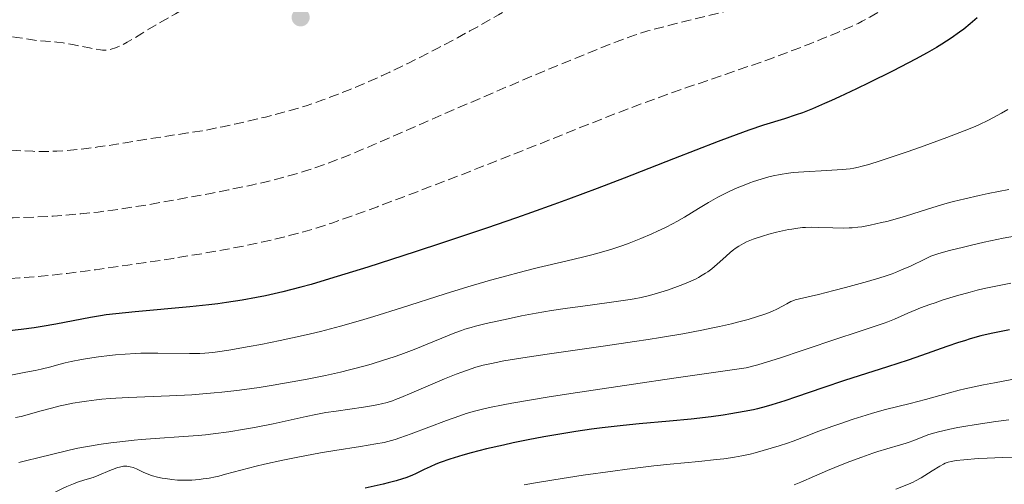
# Model space of a CAD drawing. Units: metres. Extents: x 681882 to 685369, y 4754034 to 4756381.
# Drawn here: x 683242 to 683412, y 4755295 to 4755375 of the extents above; entities that cross this region are included whole.
import ezdxf

# ---------------------------------------------------------------- set-up
doc = ezdxf.new("R2010")
doc.units = ezdxf.units.M
doc.header["$MEASUREMENT"] = 0
doc.linetypes.add('DGN Style 3', pattern=[2.435891, 1.739922, -0.695969])
for name, color, linetype, lineweight in [('Curva de nivel de depresión intermedia', 30, 'DGN Style 3', 0), ('Curva de nivel directora', 30, 'Continuous', 30), ('Curva de nivel intermedia', 30, 'Continuous', 0), ('Punto acotado terreno (símbolo)', 7, 'Continuous', 0)]:
    doc.layers.add(name, color=color, linetype=linetype, lineweight=lineweight)

# ---------------------------------------------------------------- blocks, each defined once
blk = doc.blocks.new('5PATER')
at = {"layer": 'Punto acotado terreno (símbolo)', "linetype": 'Continuous', "lineweight": 0}
h = blk.add_hatch(color=51, dxfattribs=at)
edge = h.paths.add_edge_path()
edge.add_ellipse((0, 0), major_axis=(-0.11, -0.111), ratio=0.999422, start_angle=0, end_angle=360)

msp = doc.modelspace()

# ---------------------------------------------------------------- linework, layer by layer
at = {"layer": 'Curva de nivel de depresión intermedia', "color": 30, "linetype": 'DGN Style 3', "lineweight": 0, "flags": 128}
for points, elevation in [([(683305.47, 4755396.74), (683306.07, 4755396.88), (683307.06, 4755397.07), (683308.71, 4755397.32), (683309.9, 4755397.45), (683310.51, 4755397.5), (683311.46, 4755397.54), (683312.43, 4755397.56), (683313.08, 4755397.56), (683314.39, 4755397.51), (683316.29, 4755397.39), (683317.48, 4755397.27), (683319.52, 4755397.03), (683320.59, 4755396.87), (683321.06, 4755396.78), (683321.71, 4755396.62), (683322.36, 4755396.42), (683322.7, 4755396.29), (683323.24, 4755396.07), (683324.52, 4755395.46), (683325.96, 4755394.71), (683326.75, 4755394.28), (683328, 4755393.57), (683329.9, 4755392.43), (683331.09, 4755391.65), (683331.65, 4755391.27), (683332.41, 4755390.7), (683333.08, 4755390.15), (683333.47, 4755389.8), (683334.12, 4755389.13), (683334.39, 4755388.81), (683334.83, 4755388.21), (683335.15, 4755387.64), (683335.3, 4755387.29), (683335.38, 4755387.06), (683335.48, 4755386.64), (683335.52, 4755386.3), (683335.53, 4755386.09), (683335.48, 4755385.68), (683335.43, 4755385.49), (683335.28, 4755385.1), (683335.05, 4755384.71), (683334.86, 4755384.45), (683334.39, 4755383.88), (683334.07, 4755383.54), (683333.32, 4755382.81), (683332.45, 4755382.02), (683331.81, 4755381.47), (683330.43, 4755380.35), (683328.89, 4755379.19), (683328, 4755378.57), (683326.41, 4755377.54), (683324.42, 4755376.33), (683323.24, 4755375.64), (683320.81, 4755374.26), (683319.46, 4755373.52), (683317.31, 4755372.35), (683313.89, 4755370.54), (683310.38, 4755368.74), (683308.64, 4755367.87), (683305.63, 4755366.42), (683304.16, 4755365.74), (683301.99, 4755364.77), (683299.86, 4755363.85), (683298.8, 4755363.42), (683296.68, 4755362.58), (683295.63, 4755362.18), (683294.04, 4755361.6), (683292.14, 4755360.94), (683291.16, 4755360.61), (683289.61, 4755360.13), (683287.08, 4755359.41), (683284.16, 4755358.65), (683282.52, 4755358.26), (683278.82, 4755357.42), (683276.71, 4755356.97), (683273.21, 4755356.24), (683270.72, 4755355.89), (683266.57, 4755355.27), (683263.31, 4755354.75), (683259.88, 4755354.18), (683258.39, 4755353.93), (683255.2, 4755353.47), (683253.2, 4755353.22), (683251.93, 4755353.08), (683249.57, 4755352.85), (683248.11, 4755352.75), (683247.36, 4755352.72), (683246.15, 4755352.69), (683243.98, 4755352.72), (683241.14, 4755352.85), (683239.38, 4755352.96), (683232.8, 4755353.46), (683223.08, 4755354.25), (683218.9, 4755354.56), (683217.18, 4755354.68), (683214.46, 4755354.82), (683212.5, 4755354.86), (683211.51, 4755354.84), (683210.95, 4755354.8), (683209.99, 4755354.7)], 1860), ([(683233.17, 4755372.61), (683233.79, 4755372.68), (683235.05, 4755372.78), (683236.29, 4755372.83), (683236.92, 4755372.83), (683237.88, 4755372.8), (683238.91, 4755372.72), (683239.45, 4755372.66), (683241.19, 4755372.41), (683243.57, 4755372.03), (683244.67, 4755371.88), (683246.14, 4755371.74), (683248.08, 4755371.59), (683249.19, 4755371.45), (683251.12, 4755371.12), (683253.73, 4755370.6), (683254.82, 4755370.39), (683255.65, 4755370.25), (683255.98, 4755370.21), (683256.54, 4755370.19), (683256.86, 4755370.21), (683257.07, 4755370.24), (683257.5, 4755370.35), (683258.24, 4755370.61), (683258.65, 4755370.77), (683259.29, 4755371.06), (683260.26, 4755371.56), (683261.23, 4755372.14), (683262.77, 4755373.11), (683263.78, 4755373.72), (683265.69, 4755374.81), (683268.59, 4755376.46), (683270.01, 4755377.3), (683271.91, 4755378.48), (683274.02, 4755379.88), (683274.92, 4755380.47), (683276.1, 4755381.19), (683277.36, 4755381.94), (683277.86, 4755382.25), (683278.42, 4755382.64), (683278.67, 4755382.85), (683279.04, 4755383.19), (683279.64, 4755383.85), (683281.81, 4755386.52), (683282.3, 4755387.06), (683282.53, 4755387.27), (683282.86, 4755387.52), (683283.04, 4755387.63), (683283.44, 4755387.83), (683284.11, 4755388.09), (683284.49, 4755388.21), (683285.11, 4755388.37), (683285.77, 4755388.47), (683286.1, 4755388.5), (683286.44, 4755388.52), (683287.13, 4755388.51), (683288.05, 4755388.51), (683288.5, 4755388.53), (683288.96, 4755388.6), (683289.18, 4755388.65), (683289.52, 4755388.75), (683290.19, 4755389.02), (683291.56, 4755389.67), (683292.28, 4755389.94), (683292.66, 4755390.04), (683293.41, 4755390.17), (683294.16, 4755390.24), (683295.45, 4755390.3), (683296.16, 4755390.38), (683296.53, 4755390.46), (683296.76, 4755390.54), (683297.22, 4755390.75), (683297.72, 4755391.05), (683298, 4755391.23), (683298.44, 4755391.58), (683298.92, 4755392.01), (683299.17, 4755392.26), (683299.95, 4755393.13), (683301.01, 4755394.38), (683301.52, 4755394.92), (683301.94, 4755395.32), (683302.15, 4755395.5), (683302.5, 4755395.73), (683302.9, 4755395.94), (683303.12, 4755396.04), (683303.49, 4755396.19), (683304.42, 4755396.48), (683305.47, 4755396.74)], 1860), ([(683386.59, 4755386.8), (683386.45, 4755386.57), (683386.2, 4755386.23), (683385.93, 4755385.88), (683385.32, 4755385.2), (683384.63, 4755384.55), (683384.15, 4755384.14), (683383.82, 4755383.88), (683383.17, 4755383.39), (683382.45, 4755382.92), (683382.08, 4755382.7), (683381.3, 4755382.28), (683380.72, 4755382.01), (683379.36, 4755381.44), (683377.6, 4755380.78), (683376.49, 4755380.4), (683374.47, 4755379.76), (683371.9, 4755379.02), (683370.38, 4755378.61), (683368.69, 4755378.17), (683364.95, 4755377.23), (683357.17, 4755375.32), (683353.77, 4755374.47), (683351.31, 4755373.82), (683350.21, 4755373.52), (683348.65, 4755373.04), (683347.87, 4755372.78), (683346.24, 4755372.21), (683344.89, 4755371.71), (683341.67, 4755370.44), (683337.53, 4755368.75), (683330.89, 4755365.99), (683327.3, 4755364.47), (683319.12, 4755360.97), (683311.5, 4755357.64), (683302.76, 4755353.83), (683299.14, 4755352.3), (683297.55, 4755351.66), (683294.74, 4755350.58), (683292.32, 4755349.73), (683290.86, 4755349.26), (683289.94, 4755348.98), (683288.14, 4755348.46), (683285.45, 4755347.76), (683284.04, 4755347.41), (683281.75, 4755346.89), (683277.78, 4755346.06), (683274.67, 4755345.45), (683267.93, 4755344.21), (683263.15, 4755343.38), (683259.11, 4755342.74), (683256.74, 4755342.42), (683255.24, 4755342.23), (683252.25, 4755341.91), (683249.1, 4755341.65), (683247.44, 4755341.53), (683244.82, 4755341.38), (683242.03, 4755341.27), (683240.56, 4755341.22), (683235.88, 4755341.15), (683232.57, 4755341.14), (683230.28, 4755341.15), (683225.58, 4755341.21), (683220.21, 4755341.33), (683216.71, 4755341.44), (683210.36, 4755341.69), (683206.46, 4755341.89), (683204.24, 4755342.04), (683202.88, 4755342.14), (683200.42, 4755342.34), (683198.72, 4755342.51), (683196.6, 4755342.71), (683195.61, 4755342.8), (683194.19, 4755342.88), (683193.52, 4755342.9), (683192.86, 4755342.9), (683191.6, 4755342.86), (683190.02, 4755342.8), (683189.27, 4755342.78), (683188.18, 4755342.81), (683187.65, 4755342.85), (683186.62, 4755343), (683184.77, 4755343.36), (683183.97, 4755343.49), (683183.61, 4755343.53), (683182.96, 4755343.56), (683182.38, 4755343.54), (683181.68, 4755343.49), (683181.34, 4755343.47), (683180.67, 4755343.46), (683180.33, 4755343.48), (683179.83, 4755343.55), (683179.32, 4755343.69), (683179.06, 4755343.78), (683178.24, 4755344.17), (683177.23, 4755344.63), (683176.56, 4755344.9), (683175.26, 4755345.34), (683174.98, 4755345.33), (683174.47, 4755345.25), (683173.59, 4755345.04)], 1865), ([(683399.6, 4755384), (683399.29, 4755383.64), (683398.77, 4755383.1), (683397.86, 4755382.24), (683396.86, 4755381.41), (683396.3, 4755380.96), (683395.37, 4755380.27), (683393.8, 4755379.16), (683392.05, 4755378.02), (683390.84, 4755377.27), (683388.56, 4755375.92), (683387.22, 4755375.19), (683386.53, 4755374.84), (683385.36, 4755374.29), (683383.04, 4755373.28), (683380.13, 4755372.08), (683378.36, 4755371.37), (683375.32, 4755370.19), (683371.82, 4755368.89), (683369.9, 4755368.2), (683363.55, 4755366), (683357.4, 4755363.9), (683354.25, 4755362.8), (683349.52, 4755361.1), (683347.19, 4755360.22), (683342.53, 4755358.42), (683327.16, 4755352.27), (683321.14, 4755349.9), (683312.87, 4755346.7), (683308.89, 4755345.18), (683303.47, 4755343.14), (683301.1, 4755342.27), (683299.02, 4755341.52), (683295.6, 4755340.32), (683292.91, 4755339.45), (683291.36, 4755338.99), (683290.39, 4755338.72), (683288.45, 4755338.2), (683285.26, 4755337.42), (683283.45, 4755337.01), (683280.4, 4755336.36), (683276.87, 4755335.68), (683274.89, 4755335.33), (683272.76, 4755334.96), (683268.18, 4755334.22), (683263.45, 4755333.49), (683260.36, 4755333.04), (683254.77, 4755332.25), (683249.86, 4755331.62), (683247.13, 4755331.31), (683245.38, 4755331.14), (683241.72, 4755330.84), (683237.47, 4755330.55), (683235.14, 4755330.41), (683231.5, 4755330.22), (683225.92, 4755329.98), (683222.49, 4755329.9), (683220.5, 4755329.89), (683216.79, 4755329.95), (683211.85, 4755330.11), (683208.8, 4755330.24), (683201.23, 4755330.61), (683196.62, 4755330.87), (683188.52, 4755331.34), (683185.38, 4755331.54), (683180.69, 4755331.8), (683177.72, 4755331.92), (683176.44, 4755331.95), (683174.94, 4755331.96), (683173.95, 4755331.99), (683172.9, 4755332.11), (683172.5, 4755332.13), (683171.88, 4755332.15), (683171.49, 4755332.19), (683170.54, 4755332.36), (683170.02, 4755332.49), (683169.27, 4755332.72), (683168.61, 4755333.01), (683167.8, 4755333.38), (683167.38, 4755333.52), (683166.69, 4755333.68), (683165.71, 4755333.86), (683165.22, 4755333.98), (683164.52, 4755334.23), (683163.61, 4755334.6), (683163.17, 4755334.75), (683162.51, 4755334.9), (683161.71, 4755335.05), (683161.36, 4755335.16), (683161.2, 4755335.23), (683160.91, 4755335.41), (683160.38, 4755335.82), (683160.09, 4755336.01), (683159.6, 4755336.27), (683158.54, 4755336.68), (683158.1, 4755336.88), (683157.87, 4755337.02), (683157.51, 4755337.32), (683157.11, 4755337.75), (683156.89, 4755338.04), (683156.39, 4755338.75)], 1870)]:
    msp.add_lwpolyline(points, dxfattribs=dict(at, elevation=elevation))
at = {"layer": 'Curva de nivel directora', "color": 30, "linetype": 'Continuous', "lineweight": 30, "flags": 128}
for points, elevation in [([(683407.09, 4755375.8), (683405.88, 4755374.76), (683404.76, 4755373.86), (683404.04, 4755373.31), (683402.58, 4755372.27), (683400.99, 4755371.22), (683400.07, 4755370.66), (683398.44, 4755369.72), (683396.43, 4755368.62), (683395.24, 4755367.99), (683392.48, 4755366.58), (683388.35, 4755364.53), (683386.26, 4755363.52), (683383.29, 4755362.12), (683381.95, 4755361.5), (683380.74, 4755360.96), (683378.65, 4755360.07), (683376.89, 4755359.39), (683375.83, 4755359.01), (683373.79, 4755358.36), (683370.19, 4755357.23), (683367.67, 4755356.38), (683364.35, 4755355.17), (683362.32, 4755354.4), (683354.63, 4755351.4), (683346.12, 4755348.08), (683341.42, 4755346.28), (683336.49, 4755344.44), (683333.96, 4755343.51), (683330.09, 4755342.13), (683327.49, 4755341.21), (683322.3, 4755339.42), (683314.74, 4755336.88), (683310.01, 4755335.33), (683301.84, 4755332.71), (683295.23, 4755330.66), (683292.03, 4755329.72), (683290.25, 4755329.23), (683287.17, 4755328.44), (683284.17, 4755327.75), (683282.62, 4755327.43), (683280.14, 4755326.99), (683277.42, 4755326.58), (683275.94, 4755326.38), (683274.37, 4755326.2), (683271.05, 4755325.85), (683261.61, 4755324.98), (683258.29, 4755324.64), (683256.6, 4755324.44), (683255.64, 4755324.3), (683253.93, 4755324.02), (683247.93, 4755322.85), (683245.54, 4755322.44)], 1875), ([(683245.54, 4755322.44), (683244.18, 4755322.23), (683241.92, 4755321.91), (683239.38, 4755321.61)], 1875), ([(683412.69, 4755321.89), (683410.64, 4755321.48), (683409.52, 4755321.24), (683407.74, 4755320.8), (683405.85, 4755320.28), (683404.87, 4755319.99), (683403.88, 4755319.67), (683401.82, 4755318.97), (683397.48, 4755317.43), (683395.19, 4755316.63), (683391.62, 4755315.46), (683386.68, 4755313.9), (683384.18, 4755313.09), (683380.45, 4755311.84), (683375.85, 4755310.27), (683373.86, 4755309.6), (683371.62, 4755308.89), (683370.61, 4755308.6), (683369.15, 4755308.22), (683368.42, 4755308.05), (683366.86, 4755307.73), (683364.51, 4755307.32), (683363.21, 4755307.12), (683361.11, 4755306.82), (683357.68, 4755306.42), (683353.95, 4755306.06), (683348.67, 4755305.59), (683345.96, 4755305.32), (683342.31, 4755304.9), (683340.48, 4755304.67), (683337.73, 4755304.28), (683334.98, 4755303.84), (683333.6, 4755303.61), (683332.23, 4755303.36), (683329.52, 4755302.84), (683326.93, 4755302.31), (683325.29, 4755301.95), (683322.35, 4755301.27), (683319.67, 4755300.59), (683318.22, 4755300.18), (683315.97, 4755299.49), (683314.31, 4755298.91), (683313.6, 4755298.64), (683312.6, 4755298.21), (683311.58, 4755297.72), (683310.16, 4755297.02), (683309.43, 4755296.69), (683308.4, 4755296.28), (683307.81, 4755296.08), (683306.73, 4755295.76), (683305.33, 4755295.4), (683304.48, 4755295.2), (683301.35, 4755294.52)], 1900)]:
    msp.add_lwpolyline(points, dxfattribs=dict(at, elevation=elevation))
at = {"layer": 'Curva de nivel intermedia', "color": 30, "linetype": 'Continuous', "lineweight": 0, "flags": 128}
for points, elevation in [([(683412.39, 4755359.93), (683411.31, 4755359.31), (683410.56, 4755358.9), (683409.02, 4755358.1), (683407.37, 4755357.32), (683406.45, 4755356.91), (683404.86, 4755356.25), (683401.84, 4755355.09), (683397.94, 4755353.68), (683395.15, 4755352.7), (683390.18, 4755351.02), (683388.57, 4755350.51), (683387.9, 4755350.31), (683387, 4755350.07), (683386.58, 4755349.97), (683385.76, 4755349.81), (683385.14, 4755349.72), (683383.74, 4755349.58), (683381.09, 4755349.42), (683377.13, 4755349.18), (683375.3, 4755349.03), (683374.49, 4755348.94), (683373.07, 4755348.74), (683371.85, 4755348.5), (683371.12, 4755348.32), (683369.77, 4755347.93), (683368.47, 4755347.5), (683367.82, 4755347.27), (683366.84, 4755346.89), (683365.36, 4755346.28), (683364.02, 4755345.66), (683363.34, 4755345.32), (683362.29, 4755344.77), (683360.66, 4755343.86), (683358.94, 4755342.81), (683356.51, 4755341.33), (683355.23, 4755340.6), (683354.57, 4755340.24), (683353.23, 4755339.55), (683351.85, 4755338.89), (683350.91, 4755338.47), (683348.99, 4755337.64), (683346.97, 4755336.84), (683345.87, 4755336.45), (683344, 4755335.83), (683341.79, 4755335.19), (683340.52, 4755334.85), (683339.13, 4755334.5), (683336.01, 4755333.75), (683331.33, 4755332.63), (683328.83, 4755332.01), (683324.97, 4755330.99), (683323.01, 4755330.44), (683319.09, 4755329.27), (683315.19, 4755328.06), (683307.62, 4755325.64), (683302.86, 4755324.16), (683300.54, 4755323.47), (683297.1, 4755322.49), (683293.65, 4755321.59), (683291.92, 4755321.17), (683290.16, 4755320.76), (683286.68, 4755320.01), (683283.35, 4755319.35), (683281.3, 4755318.97), (683277.82, 4755318.37), (683275.87, 4755318.07), (683275.07, 4755317.97), (683273.68, 4755317.83)], 1880), ([(683412.55, 4755346.14), (683408.96, 4755345.41), (683407.44, 4755345.09), (683404.93, 4755344.53), (683402.99, 4755344.05), (683401.93, 4755343.77), (683400.15, 4755343.25), (683398.34, 4755342.67), (683395.95, 4755341.89), (683394.68, 4755341.5), (683393.33, 4755341.11), (683391.46, 4755340.61), (683390.54, 4755340.39), (683388.62, 4755339.96), (683387.15, 4755339.69), (683386.47, 4755339.59), (683385.47, 4755339.5), (683384.97, 4755339.47), (683383.91, 4755339.45), (683382.13, 4755339.49), (683379.63, 4755339.57), (683378.44, 4755339.59), (683377.44, 4755339.56), (683376.93, 4755339.53), (683376.08, 4755339.44), (683375.09, 4755339.28), (683374.52, 4755339.18)], 1885), ([(683374.52, 4755339.18), (683372.41, 4755338.73), (683371.09, 4755338.42), (683370.03, 4755338.08), (683368.38, 4755337.51), (683367.25, 4755337.05), (683366.71, 4755336.79), (683365.93, 4755336.34), (683365.29, 4755335.92), (683364.98, 4755335.69), (683364.49, 4755335.31), (683363.66, 4755334.56), (683362.17, 4755333.2), (683361.25, 4755332.43), (683360.55, 4755331.91), (683360.18, 4755331.66), (683359.59, 4755331.29), (683358.96, 4755330.93), (683358.53, 4755330.7), (683357.63, 4755330.27), (683356.24, 4755329.68), (683355.32, 4755329.33), (683353.58, 4755328.72), (683351.88, 4755328.19), (683350.89, 4755327.91), (683350.26, 4755327.75), (683349.07, 4755327.47), (683347.85, 4755327.23), (683347.16, 4755327.11), (683345.96, 4755326.92), (683343.54, 4755326.59), (683338.96, 4755325.97), (683336.3, 4755325.6), (683333.57, 4755325.18), (683332.22, 4755324.96), (683330.9, 4755324.73), (683328.39, 4755324.26), (683326.08, 4755323.79), (683322.27, 4755322.94), (683320.43, 4755322.49), (683319.65, 4755322.28), (683318.57, 4755321.96), (683318.02, 4755321.77), (683316.86, 4755321.34), (683309.83, 4755318.49), (683307.53, 4755317.62), (683306.35, 4755317.21), (683304.52, 4755316.6), (683302.59, 4755316.01), (683301.57, 4755315.72), (683298.67, 4755314.95), (683297.08, 4755314.56), (683294.49, 4755313.98), (683291.62, 4755313.39), (683290.06, 4755313.1), (683287.07, 4755312.56), (683285.49, 4755312.3), (683283.03, 4755311.92), (683280.5, 4755311.56), (683279.21, 4755311.39), (683276.61, 4755311.09), (683275.3, 4755310.96), (683273.34, 4755310.79), (683271.4, 4755310.65), (683267.58, 4755310.45), (683260.47, 4755310.18), (683258.32, 4755310.06), (683257.31, 4755309.99), (683255.85, 4755309.86), (683254.93, 4755309.77), (683253.21, 4755309.54), (683252.4, 4755309.42), (683250.89, 4755309.17), (683249.52, 4755308.9), (683248.69, 4755308.71), (683247.2, 4755308.35), (683245.14, 4755307.8), (683242.95, 4755307.17), (683241.92, 4755306.9), (683240.94, 4755306.69)], 1885), ([(683414.52, 4755338.25), (683411.55, 4755337.69), (683408.27, 4755336.99), (683406.08, 4755336.5), (683404.7, 4755336.17), (683402.33, 4755335.58), (683400.48, 4755335.07), (683399.59, 4755334.78), (683399.09, 4755334.58), (683398.14, 4755334.16), (683395.55, 4755332.89), (683394.04, 4755332.21), (683392.97, 4755331.78), (683392.41, 4755331.57), (683391.18, 4755331.14), (683390.28, 4755330.85), (683388.17, 4755330.22), (683384.32, 4755329.16), (683382.34, 4755328.64), (683379.7, 4755327.99), (683376.37, 4755327.25), (683375.62, 4755327.02), (683375.26, 4755326.89), (683374.91, 4755326.74), (683374.2, 4755326.38), (683372.58, 4755325.52), (683371.61, 4755325.06), (683370.6, 4755324.65), (683370.04, 4755324.44), (683369.12, 4755324.14), (683367.54, 4755323.66), (683365.68, 4755323.17), (683364.64, 4755322.92), (683362.57, 4755322.44), (683361.42, 4755322.19), (683359.53, 4755321.8), (683356.26, 4755321.18), (683352.4, 4755320.53), (683350.23, 4755320.18), (683347.89, 4755319.82), (683342.86, 4755319.08), (683332.83, 4755317.65), (683328.61, 4755317.02), (683325.33, 4755316.48), (683324, 4755316.23), (683323.2, 4755316.07), (683321.77, 4755315.74), (683320.49, 4755315.39), (683319.69, 4755315.13), (683318.07, 4755314.56), (683317.11, 4755314.19), (683315.08, 4755313.37), (683313.03, 4755312.51), (683309.42, 4755310.95), (683307.52, 4755310.16), (683306.59, 4755309.8), (683306.07, 4755309.61), (683305.14, 4755309.31), (683304.2, 4755309.06), (683303.68, 4755308.94), (683302.79, 4755308.76), (683301.1, 4755308.49), (683296.35, 4755307.83), (683294.59, 4755307.55), (683293.72, 4755307.4), (683292.87, 4755307.23), (683291.18, 4755306.87), (683287.57, 4755306.05), (683285.48, 4755305.6), (683282.27, 4755304.98), (683280.53, 4755304.68), (683277.84, 4755304.26), (683275.13, 4755303.9), (683273.8, 4755303.74), (683272.49, 4755303.61), (683269.97, 4755303.4)], 1890), ([(683412.9, 4755329.92), (683410.62, 4755329.49), (683408.28, 4755328.99), (683407.09, 4755328.7), (683405.89, 4755328.39), (683403.52, 4755327.72), (683401.24, 4755327.02), (683399.82, 4755326.54), (683398.92, 4755326.23), (683397.31, 4755325.64), (683396.51, 4755325.32), (683395.13, 4755324.74), (683392.82, 4755323.72), (683391.66, 4755323.25), (683391.03, 4755323.01), (683389.62, 4755322.53), (683385.86, 4755321.3), (683383.35, 4755320.46), (683376.87, 4755318.28), (683373.11, 4755317.05), (683369.17, 4755315.84), (683367.17, 4755315.27), (683354.66, 4755313.48), (683347.74, 4755312.47), (683336.89, 4755310.85), (683332.78, 4755310.2), (683330.46, 4755309.83), (683326.7, 4755309.19), (683325.2, 4755308.92), (683322.85, 4755308.45), (683321.15, 4755308.06), (683320.28, 4755307.82), (683318.84, 4755307.38), (683317.69, 4755306.99), (683315.39, 4755306.17), (683309.3, 4755303.87), (683307.36, 4755303.18), (683306.52, 4755302.9), (683305.28, 4755302.56), (683304.64, 4755302.41), (683303.21, 4755302.13), (683300.55, 4755301.7), (683296.15, 4755301.02), (683293.67, 4755300.6), (683289.76, 4755299.88), (683287.16, 4755299.35), (683283.96, 4755298.65), (683282.54, 4755298.31), (683279.91, 4755297.63), (683277.24, 4755296.89), (683276.09, 4755296.59), (683275.53, 4755296.47), (683274.42, 4755296.25), (683273.36, 4755296.09), (683272.68, 4755296), (683271.43, 4755295.89), (683270.21, 4755295.85), (683269.46, 4755295.87), (683268.97, 4755295.9), (683267.97, 4755295.99), (683266.88, 4755296.14), (683266.32, 4755296.23), (683265.48, 4755296.4), (683264.65, 4755296.62), (683264.26, 4755296.75), (683263.87, 4755296.89), (683263.15, 4755297.2), (683261.85, 4755297.81), (683261.27, 4755298.06), (683260.79, 4755298.21), (683260.55, 4755298.26), (683260.19, 4755298.3), (683259.81, 4755298.3), (683259.61, 4755298.28), (683259.18, 4755298.21), (683258.95, 4755298.15), (683258.58, 4755298.04), (683258.18, 4755297.9), (683257.28, 4755297.55), (683255.33, 4755296.74), (683254.35, 4755296.36), (683252.95, 4755295.92), (683251.67, 4755295.52)], 1895), ([(683273.68, 4755317.83), (683272.83, 4755317.79), (683271.02, 4755317.77), (683265.57, 4755317.85), (683263.58, 4755317.84), (683262.61, 4755317.82), (683261.67, 4755317.78), (683259.88, 4755317.68), (683258.22, 4755317.54), (683257.19, 4755317.43), (683255.28, 4755317.19), (683253.42, 4755316.92), (683252.34, 4755316.75), (683250.56, 4755316.4), (683249.53, 4755316.14), (683248.06, 4755315.74), (683247.09, 4755315.49), (683245.38, 4755315.08), (683244.38, 4755314.86), (683242.76, 4755314.52), (683240.16, 4755314.05)], 1880), ([(683413.1, 4755313.29), (683410.06, 4755312.73), (683408.18, 4755312.36), (683404.95, 4755311.66), (683403.96, 4755311.42), (683402.31, 4755310.99), (683399.6, 4755310.22)], 1905), ([(683399.6, 4755310.22), (683398.16, 4755309.82), (683395.5, 4755309.15), (683391.27, 4755308.07), (683389.02, 4755307.44), (683387.89, 4755307.11), (683385.66, 4755306.41), (683383.51, 4755305.7), (683382.16, 4755305.23), (683379.74, 4755304.35), (683377.55, 4755303.5), (683375.29, 4755302.61), (683374.31, 4755302.25), (683372.91, 4755301.81), (683370.1, 4755301.02), (683368.71, 4755300.62), (683367.89, 4755300.4), (683366.41, 4755300.07), (683365.19, 4755299.85), (683364.5, 4755299.74), (683363.35, 4755299.58), (683362.05, 4755299.43), (683359, 4755299.12), (683354.07, 4755298.63), (683351.26, 4755298.34), (683346.64, 4755297.79), (683344.16, 4755297.46), (683339.03, 4755296.72), (683333.96, 4755295.93), (683330.78, 4755295.39), (683328.81, 4755295.05)], 1905), ([(683412.54, 4755306.28), (683410.3, 4755306), (683406.91, 4755305.52), (683404.77, 4755305.17), (683403.77, 4755304.99), (683402.38, 4755304.72), (683401.15, 4755304.43), (683400.41, 4755304.25), (683399.13, 4755303.87), (683398.57, 4755303.69), (683397.58, 4755303.33), (683396, 4755302.7), (683395.32, 4755302.43), (683394.82, 4755302.26), (683393.82, 4755301.96), (683391.47, 4755301.32), (683389.95, 4755300.86), (683389.08, 4755300.57), (683387.15, 4755299.87), (683385.1, 4755299.1), (683383.74, 4755298.56), (683381.24, 4755297.53), (683378.99, 4755296.56), (683376.61, 4755295.52), (683375.5, 4755295.09)], 1910), ([(683269.97, 4755303.4), (683265.09, 4755303.07), (683262.67, 4755302.89), (683261.45, 4755302.78), (683259.01, 4755302.52), (683257.42, 4755302.33), (683255.38, 4755302.04), (683254.41, 4755301.89), (683252.38, 4755301.53), (683251.45, 4755301.35), (683249.75, 4755300.97), (683244.81, 4755299.71), (683242.89, 4755299.26), (683241.55, 4755298.96)], 1890), ([(683416.01, 4755299.92), (683411.45, 4755299.8), (683408.81, 4755299.69), (683407.27, 4755299.6), (683404.76, 4755299.42), (683403.43, 4755299.27), (683402.91, 4755299.18), (683402.6, 4755299.12), (683402.06, 4755298.97), (683401.58, 4755298.79), (683401.28, 4755298.64)], 1915), ([(683401.28, 4755298.64), (683400.64, 4755298.29), (683399.34, 4755297.49), (683397.4, 4755296.28), (683396.46, 4755295.75), (683396.03, 4755295.53), (683395.22, 4755295.16), (683393.01, 4755294.3)], 1915), ([(683251.67, 4755295.52), (683250.98, 4755295.27), (683249.84, 4755294.8), (683249.21, 4755294.51), (683247.84, 4755293.81), (683245.84, 4755292.78), (683244.8, 4755292.26), (683243.22, 4755291.53), (683242.43, 4755291.2), (683240.89, 4755290.63)], 1895)]:
    msp.add_lwpolyline(points, dxfattribs=dict(at, elevation=elevation))

# ---------------------------------------------------------------- block references
at = {"layer": 'Punto acotado terreno (símbolo)', "color": 7, "linetype": 'Continuous', "lineweight": 0, "xscale": 10, "yscale": 10, "zscale": 10}
msp.add_blockref('5PATER', (683290.22, 4755375.87, 1855.73), dxfattribs=at)

doc.saveas('drawing.dxf')
